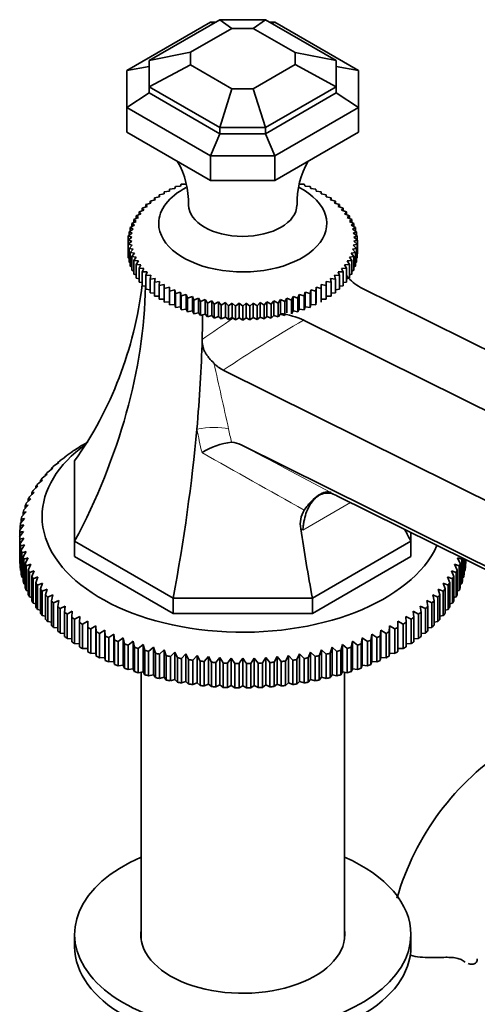
# Model space of a CAD drawing. Units: millimetres. Extents: x 0 to 1594, y 0 to 2110.
# Drawn here: x 1390 to 1451, y 424 to 556 of the extents above; entities that cross this region are included whole.
import ezdxf

# ---------------------------------------------------------------- set-up
doc = ezdxf.new("R2010")
doc.units = ezdxf.units.MM
doc.layers.add('DV6_Défaut', color=7, linetype='Continuous')
doc.layers.add('Défaut', color=7, linetype='Continuous')

# ---------------------------------------------------------------- blocks, each defined once
blk = doc.blocks.new('SE5')
at = {"layer": 'DV6_Défaut', "color": 7, "linetype": 'Continuous', "lineweight": 35}
for p, q in [((1407.58, 550.41), (1417.02, 555.86)), ((1417.02, 555.86), (1423.14, 555.86)), ((1418.6, 554.7), (1417.02, 555.86)), ((1421.47, 554.7), (1423.14, 555.86)), ((1432.58, 550.41), (1423.14, 555.86)), ((1404.58, 549.06), (1415.78, 555.53)), ((1413.08, 551.52), (1418.6, 554.7)), ((1415.78, 555.53), (1416.45, 555.53)), ((1416.18, 555.37), (1415.78, 555.53)), ((1418.6, 554.7), (1421.47, 554.7)), ((1427.08, 551.46), (1421.47, 554.7)), ((1423.71, 555.53), (1424.38, 555.53)), ((1423.98, 555.37), (1424.38, 555.53)), ((1435.58, 549.06), (1424.38, 555.53)), ((1407.58, 550.41), (1413.08, 551.52)), ((1413.08, 549.8), (1413.08, 551.52)), ((1427.08, 551.46), (1432.58, 550.41)), ((1427.08, 549.86), (1427.08, 551.46)), ((1404.58, 549.06), (1407.58, 549.59)), ((1407.58, 546.88), (1407.58, 550.41)), ((1413.08, 549.8), (1407.58, 546.88)), ((1418.6, 546.62), (1413.08, 549.8)), ((1421.47, 546.62), (1427.08, 549.86)), ((1432.58, 546.88), (1427.08, 549.86)), ((1432.58, 546.88), (1432.58, 550.41)), ((1432.58, 549.59), (1435.58, 549.06)), ((1404.58, 544.1), (1404.58, 549.06)), ((1435.58, 544.1), (1435.58, 549.06)), ((1417.02, 541.43), (1407.58, 546.88)), ((1407.58, 546.88), (1407.58, 546.06)), ((1423.14, 541.43), (1432.58, 546.88)), ((1432.58, 546.06), (1432.58, 546.88)), ((1407.58, 546.06), (1404.58, 544.1)), ((1417.02, 540.61), (1407.58, 546.06)), ((1418.6, 546.62), (1417.02, 541.43)), ((1418.6, 546.62), (1421.47, 546.62)), ((1421.47, 546.62), (1423.14, 541.43)), ((1423.14, 540.61), (1432.58, 546.06)), ((1435.58, 544.1), (1432.58, 546.06)), ((1415.78, 537.63), (1404.58, 544.1)), ((1404.58, 544.1), (1404.58, 540.83)), ((1424.38, 537.63), (1435.58, 544.1)), ((1435.58, 544.1), (1435.58, 540.83)), ((1417.02, 541.43), (1417.02, 540.61)), ((1417.02, 541.43), (1423.14, 541.43)), ((1423.14, 541.43), (1423.14, 540.61)), ((1415.78, 534.36), (1404.58, 540.83)), ((1417.02, 540.61), (1415.78, 537.63)), ((1417.02, 540.61), (1423.14, 540.61)), ((1423.14, 540.61), (1424.38, 537.63)), ((1435.58, 540.83), (1424.38, 534.36)), ((1415.78, 537.63), (1424.38, 537.63)), ((1415.78, 537.63), (1415.78, 534.36)), ((1424.38, 534.36), (1424.38, 537.63)), ((1411.06, 533.54), (1410.98, 533.26)), ((1411.73, 533.58), (1411.06, 533.54)), ((1411.86, 533.85), (1411.73, 533.58)), ((1412.52, 533.87), (1411.86, 533.85)), ((1415.78, 534.36), (1424.38, 534.36)), ((1428.3, 533.85), (1427.64, 533.87)), ((1428.43, 533.58), (1428.3, 533.85)), ((1429.1, 533.54), (1428.43, 533.58)), ((1429.18, 533.26), (1429.1, 533.54)), ((1408.94, 532.16), (1408.26, 532.02)), ((1409.58, 532.55), (1408.9, 532.44)), ((1408.9, 532.44), (1408.94, 532.16)), ((1408.9, 532.44), (1408.9, 532.15)), ((1410.26, 532.92), (1409.58, 532.83)), ((1409.58, 532.83), (1409.58, 532.55)), ((1410.3, 533.2), (1410.26, 532.92)), ((1410.98, 533.26), (1410.3, 533.2)), ((1429.86, 533.2), (1429.18, 533.26)), ((1429.9, 532.92), (1429.86, 533.2)), ((1430.58, 532.83), (1429.9, 532.92)), ((1430.58, 532.55), (1430.58, 532.83)), ((1431.26, 532.44), (1430.58, 532.55)), ((1431.22, 532.16), (1431.26, 532.44)), ((1431.9, 532.02), (1431.22, 532.16)), ((1431.26, 532.44), (1431.26, 532.15)), ((1407.3, 530.85), (1406.64, 530.64)), ((1407.8, 531.31), (1407.13, 531.12)), ((1407.13, 531.12), (1407.3, 530.85)), ((1407.13, 531.12), (1407.13, 530.8)), ((1408.35, 531.74), (1407.67, 531.58)), ((1407.67, 531.58), (1407.8, 531.31)), ((1407.67, 531.58), (1407.67, 531.27)), ((1408.26, 532.02), (1408.35, 531.74)), ((1408.26, 532.02), (1408.26, 531.72)), ((1431.81, 531.74), (1431.9, 532.02)), ((1432.49, 531.58), (1431.81, 531.74)), ((1431.9, 532.02), (1431.9, 531.72)), ((1432.36, 531.31), (1432.49, 531.58)), ((1433.03, 531.12), (1432.36, 531.31)), ((1432.49, 531.58), (1432.49, 531.27)), ((1432.86, 530.85), (1433.03, 531.12)), ((1433.52, 530.64), (1432.86, 530.85)), ((1433.03, 531.12), (1433.03, 530.8)), ((1406.45, 529.89), (1405.82, 529.64)), ((1405.82, 529.64), (1406.11, 529.39)), ((1405.82, 529.64), (1405.82, 529.26)), ((1406.85, 530.38), (1406.2, 530.15)), ((1406.2, 530.15), (1406.45, 529.89)), ((1406.2, 530.15), (1406.2, 529.79)), ((1406.64, 530.64), (1406.85, 530.38)), ((1406.64, 530.64), (1406.64, 530.3)), ((1433.31, 530.38), (1433.52, 530.64)), ((1433.96, 530.15), (1433.31, 530.38)), ((1433.52, 530.64), (1433.52, 530.3)), ((1433.71, 529.89), (1433.96, 530.15)), ((1434.34, 529.64), (1433.71, 529.89)), ((1433.96, 530.15), (1433.96, 529.79)), ((1434.05, 529.39), (1434.34, 529.64)), ((1434.34, 529.64), (1434.34, 529.26)), ((1405.59, 528.36), (1405.01, 528.04)), ((1405.82, 528.88), (1405.22, 528.58)), ((1405.22, 528.58), (1405.59, 528.36)), ((1405.22, 528.58), (1405.22, 528.15)), ((1406.11, 529.39), (1405.49, 529.11)), ((1405.49, 529.11), (1405.82, 528.88)), ((1405.49, 529.11), (1405.49, 528.71)), ((1434.67, 529.11), (1434.05, 529.39)), ((1434.34, 528.88), (1434.67, 529.11)), ((1434.94, 528.58), (1434.34, 528.88)), ((1434.57, 528.36), (1434.94, 528.58)), ((1435.15, 528.04), (1434.57, 528.36)), ((1434.67, 529.11), (1434.67, 528.71)), ((1434.94, 528.58), (1434.94, 528.15)), ((1405.3, 527.29), (1404.77, 526.93)), ((1404.77, 526.93), (1405.24, 526.76)), ((1404.77, 526.93), (1404.77, 526.4)), ((1405.41, 527.83), (1404.86, 527.49)), ((1404.86, 527.49), (1405.3, 527.29)), ((1404.86, 527.49), (1404.86, 527)), ((1405.01, 528.04), (1405.41, 527.83)), ((1405.01, 528.04), (1405.01, 527.58)), ((1434.75, 527.83), (1435.15, 528.04)), ((1435.3, 527.49), (1434.75, 527.83)), ((1434.87, 527.29), (1435.3, 527.49)), ((1435.39, 526.93), (1434.87, 527.29)), ((1434.92, 526.76), (1435.39, 526.93)), ((1435.15, 528.04), (1435.15, 527.58)), ((1435.3, 527.49), (1435.3, 527)), ((1435.39, 526.93), (1435.39, 526.4)), ((1405.24, 526.76), (1404.74, 526.38)), ((1404.74, 526.38), (1405.24, 526.22)), ((1404.74, 526.38), (1404.74, 524.53)), ((1405.24, 526.22), (1404.77, 525.82)), ((1404.77, 525.82), (1405.3, 525.68)), ((1404.77, 525.82), (1404.77, 523.98)), ((1405.3, 525.68), (1404.86, 525.27)), ((1434.87, 525.68), (1435.39, 525.82)), ((1435.3, 525.27), (1434.87, 525.68)), ((1435.42, 526.38), (1434.92, 526.76)), ((1434.92, 526.22), (1435.42, 526.38)), ((1435.39, 525.82), (1434.92, 526.22)), ((1435.39, 525.82), (1435.39, 523.98)), ((1435.42, 526.38), (1435.42, 524.53)), ((1404.77, 524.52), (1404.74, 524.53)), ((1404.86, 525.27), (1405.41, 525.15)), ((1404.86, 525.27), (1404.86, 523.42)), ((1405.41, 525.15), (1405.01, 524.72)), ((1405.01, 524.72), (1405.59, 524.62)), ((1405.01, 524.72), (1405.01, 522.87)), ((1405.59, 524.62), (1405.22, 524.17)), ((1434.57, 524.62), (1435.15, 524.72)), ((1434.94, 524.17), (1434.57, 524.62)), ((1434.75, 525.15), (1435.3, 525.27)), ((1435.15, 524.72), (1434.75, 525.15)), ((1435.15, 524.72), (1435.15, 522.87)), ((1435.3, 525.27), (1435.3, 523.42)), ((1435.42, 524.53), (1435.39, 524.52)), ((1404.86, 523.93), (1404.77, 523.98)), ((1405.01, 523.36), (1404.86, 523.42)), ((1405.22, 524.17), (1405.82, 524.09)), ((1405.22, 524.17), (1405.22, 522.33)), ((1405.82, 524.09), (1405.49, 523.64)), ((1405.49, 523.64), (1406.11, 523.58)), ((1405.49, 523.64), (1405.49, 521.8)), ((1406.11, 523.58), (1405.82, 523.12)), ((1405.82, 523.12), (1406.45, 523.08)), ((1405.82, 523.12), (1405.82, 521.27)), ((1406.45, 523.08), (1406.2, 522.61)), ((1433.71, 523.08), (1434.34, 523.12)), ((1433.96, 522.61), (1433.71, 523.08)), ((1434.05, 523.58), (1434.67, 523.64)), ((1434.34, 523.12), (1434.05, 523.58)), ((1434.34, 524.09), (1434.94, 524.17)), ((1434.67, 523.64), (1434.34, 524.09)), ((1434.34, 523.12), (1434.34, 521.27)), ((1434.67, 523.64), (1434.67, 521.8)), ((1434.94, 524.17), (1434.94, 522.33)), ((1435.3, 523.42), (1435.15, 523.36)), ((1435.39, 523.98), (1435.3, 523.93)), ((1405.22, 522.8), (1405.01, 522.87)), ((1405.49, 522.24), (1405.22, 522.33)), ((1405.82, 521.71), (1405.49, 521.8)), ((1406.2, 522.61), (1406.85, 522.59)), ((1406.2, 522.61), (1406.2, 520.76)), ((1406.85, 522.59), (1406.64, 522.11)), ((1406.64, 522.11), (1407.3, 522.12)), ((1406.64, 522.11), (1406.64, 520.27)), ((1407.3, 522.12), (1407.13, 521.63)), ((1407.13, 521.63), (1407.8, 521.67)), ((1407.13, 521.63), (1407.13, 519.79)), ((1407.8, 521.67), (1407.67, 521.17)), ((1432.36, 521.67), (1433.03, 521.63)), ((1432.49, 521.17), (1432.36, 521.67)), ((1432.86, 522.12), (1433.52, 522.11)), ((1433.03, 521.63), (1432.86, 522.12)), ((1433.03, 521.63), (1433.03, 519.79)), ((1433.31, 522.59), (1433.96, 522.61)), ((1433.52, 522.11), (1433.31, 522.59)), ((1433.52, 522.11), (1433.52, 520.27)), ((1433.96, 522.61), (1433.96, 520.76)), ((1434.67, 521.8), (1434.34, 521.71)), ((1434.94, 522.33), (1434.67, 522.24)), ((1435.15, 522.87), (1434.94, 522.8)), ((1406.2, 521.18), (1405.82, 521.27)), ((1406.64, 520.68), (1406.2, 520.76)), ((1407.67, 521.17), (1408.35, 521.23)), ((1407.67, 521.17), (1407.67, 519.33)), ((1408.35, 521.23), (1408.26, 520.73)), ((1408.26, 520.73), (1408.94, 520.82)), ((1408.26, 520.73), (1408.26, 518.89)), ((1408.94, 520.82), (1408.9, 520.31)), ((1408.9, 520.31), (1409.58, 520.42)), ((1408.9, 520.31), (1408.9, 518.47)), ((1409.58, 520.42), (1409.58, 519.92)), ((1430.58, 520.42), (1431.26, 520.31)), ((1430.58, 519.92), (1430.58, 520.42)), ((1431.22, 520.82), (1431.9, 520.73)), ((1431.26, 520.31), (1431.22, 520.82)), ((1431.26, 520.31), (1431.26, 518.47)), ((1431.81, 521.23), (1432.49, 521.17)), ((1431.9, 520.73), (1431.81, 521.23)), ((1431.9, 520.73), (1431.9, 518.89)), ((1432.49, 521.17), (1432.49, 519.33)), ((1433.96, 520.76), (1433.52, 520.68)), ((1434.34, 521.27), (1433.96, 521.18)), ((1407.13, 520.19), (1406.64, 520.27)), ((1407.67, 519.73), (1407.13, 519.79)), ((1408.26, 519.28), (1407.67, 519.33)), ((1409.58, 519.92), (1410.26, 520.06)), ((1409.58, 519.92), (1409.58, 518.08)), ((1410.26, 520.06), (1410.26, 518.1)), ((1410.26, 520.06), (1410.3, 519.55)), ((1410.3, 519.55), (1410.98, 519.71)), ((1410.3, 519.55), (1410.3, 517.71)), ((1410.98, 519.71), (1410.98, 517.76)), ((1410.98, 519.71), (1411.06, 519.21)), ((1411.06, 519.21), (1411.73, 519.4)), ((1411.06, 519.21), (1411.06, 517.37)), ((1411.73, 519.4), (1411.73, 517.44)), ((1411.73, 519.4), (1411.86, 518.9)), ((1411.86, 518.9), (1412.52, 519.11)), ((1412.52, 519.11), (1412.52, 517.15)), ((1412.52, 519.11), (1412.69, 518.62)), ((1427.47, 518.62), (1427.64, 519.11)), ((1427.64, 519.11), (1427.64, 517.15)), ((1427.64, 519.11), (1428.3, 518.9)), ((1428.3, 518.9), (1428.43, 519.4)), ((1428.43, 519.4), (1428.43, 517.44)), ((1428.43, 519.4), (1429.1, 519.21)), ((1429.1, 519.21), (1429.18, 519.71)), ((1429.1, 519.21), (1429.1, 517.37)), ((1429.18, 519.71), (1429.18, 517.76)), ((1429.18, 519.71), (1429.86, 519.55)), ((1429.86, 519.55), (1429.9, 520.06)), ((1429.86, 519.55), (1429.86, 517.71)), ((1429.9, 520.06), (1429.9, 518.1)), ((1429.9, 520.06), (1430.58, 519.92)), ((1430.58, 519.92), (1430.58, 518.08)), ((1432.49, 519.33), (1431.9, 519.28)), ((1433.03, 519.79), (1432.49, 519.73)), ((1433.52, 520.27), (1433.03, 520.19)), ((1435.84, 520.05), (1511.61, 482.43)), ((1408.9, 518.86), (1408.26, 518.89)), ((1409.58, 518.47), (1408.9, 518.47)), ((1410.26, 518.1), (1409.58, 518.08)), ((1410.3, 517.71), (1410.26, 518.1)), ((1410.98, 517.76), (1410.3, 517.71)), ((1411.06, 517.37), (1410.98, 517.76)), ((1411.86, 518.9), (1411.86, 517.05)), ((1412.69, 518.62), (1413.34, 518.85)), ((1412.69, 518.62), (1412.69, 516.77)), ((1413.34, 518.85), (1413.34, 516.89)), ((1413.34, 518.85), (1413.55, 518.36)), ((1413.55, 518.36), (1414.18, 518.62)), ((1413.55, 518.36), (1413.55, 516.52)), ((1414.18, 518.62), (1414.18, 516.66)), ((1414.18, 518.62), (1414.43, 518.14)), ((1414.43, 518.14), (1415.05, 518.42)), ((1414.43, 518.14), (1414.43, 516.3)), ((1415.05, 518.42), (1415.05, 516.47)), ((1415.05, 518.42), (1415.34, 517.95)), ((1415.34, 517.95), (1415.94, 518.25)), ((1415.34, 517.95), (1415.34, 516.11)), ((1415.94, 518.25), (1415.94, 516.3)), ((1415.94, 518.25), (1416.27, 517.8)), ((1416.27, 517.8), (1416.84, 518.12)), ((1416.27, 517.8), (1416.27, 515.95)), ((1416.84, 518.12), (1416.84, 516.17)), ((1416.84, 518.12), (1417.21, 517.68)), ((1417.21, 517.68), (1417.76, 518.02)), ((1417.21, 517.68), (1417.21, 515.83)), ((1417.76, 518.02), (1417.76, 516.06)), ((1417.76, 518.02), (1418.16, 517.59)), ((1418.16, 517.59), (1418.68, 517.95)), ((1418.68, 517.95), (1418.68, 516)), ((1418.68, 517.95), (1419.12, 517.54)), ((1419.12, 517.54), (1419.61, 517.92)), ((1419.61, 517.92), (1419.61, 515.96)), ((1419.61, 517.92), (1420.08, 517.52)), ((1420.08, 517.52), (1420.55, 517.92)), ((1420.55, 517.92), (1420.55, 515.96)), ((1420.55, 517.92), (1421.04, 517.54)), ((1421.04, 517.54), (1421.48, 517.95)), ((1421.48, 517.95), (1421.48, 516)), ((1421.48, 517.95), (1422, 517.59)), ((1422, 517.59), (1422.4, 518.02)), ((1422.4, 518.02), (1422.4, 516.06)), ((1422.4, 518.02), (1422.96, 517.68)), ((1422.96, 517.68), (1423.32, 518.12)), ((1422.96, 517.68), (1422.96, 515.83)), ((1423.32, 518.12), (1423.32, 516.17)), ((1423.32, 518.12), (1423.9, 517.8)), ((1423.9, 517.8), (1424.22, 518.25)), ((1423.9, 517.8), (1423.9, 515.95)), ((1424.22, 518.25), (1424.22, 516.3)), ((1424.22, 518.25), (1424.82, 517.95)), ((1424.82, 517.95), (1425.11, 518.42)), ((1424.82, 517.95), (1424.82, 516.11)), ((1425.11, 518.42), (1425.11, 516.47)), ((1425.11, 518.42), (1425.73, 518.14)), ((1425.73, 518.14), (1425.98, 518.62)), ((1425.73, 518.14), (1425.73, 516.3)), ((1425.98, 518.62), (1425.98, 516.66)), ((1425.98, 518.62), (1426.61, 518.36)), ((1426.61, 518.36), (1426.82, 518.85)), ((1426.61, 518.36), (1426.61, 516.52)), ((1426.82, 518.85), (1426.82, 516.89)), ((1426.82, 518.85), (1427.47, 518.62)), ((1427.47, 518.62), (1427.47, 516.77)), ((1428.3, 518.9), (1428.3, 517.05)), ((1429.18, 517.76), (1429.1, 517.37)), ((1429.86, 517.71), (1429.18, 517.76)), ((1429.9, 518.1), (1429.86, 517.71)), ((1431.26, 518.47), (1430.58, 518.47)), ((1431.9, 518.89), (1431.26, 518.86)), ((1411.73, 517.44), (1411.06, 517.37)), ((1411.86, 517.05), (1411.73, 517.44)), ((1412.52, 517.15), (1411.86, 517.05)), ((1412.69, 516.77), (1412.52, 517.15)), ((1413.34, 516.89), (1412.69, 516.77)), ((1413.55, 516.52), (1413.34, 516.89)), ((1414.18, 516.66), (1413.55, 516.52)), ((1414.43, 516.3), (1414.18, 516.66)), ((1415.05, 516.47), (1414.43, 516.3)), ((1415.34, 516.11), (1415.05, 516.47)), ((1418.16, 517.59), (1418.16, 515.75)), ((1419.12, 517.54), (1419.12, 515.69)), ((1420.08, 517.52), (1420.08, 515.68)), ((1421.04, 517.54), (1421.04, 515.69)), ((1422, 517.59), (1422, 515.75)), ((1425.11, 516.47), (1424.82, 516.11)), ((1425.73, 516.3), (1425.11, 516.47)), ((1426.82, 516.89), (1426.61, 516.52)), ((1427.47, 516.77), (1426.82, 516.89)), ((1427.64, 517.15), (1427.47, 516.77)), ((1428.3, 517.05), (1427.64, 517.15)), ((1428.43, 517.44), (1428.3, 517.05)), ((1429.1, 517.37), (1428.43, 517.44)), ((1415.94, 516.3), (1415.34, 516.11)), ((1416.27, 515.95), (1415.94, 516.3)), ((1416.84, 516.17), (1416.27, 515.95)), ((1417.21, 515.83), (1416.84, 516.17)), ((1417.76, 516.06), (1417.21, 515.83)), ((1418.16, 515.75), (1417.76, 516.06)), ((1418.68, 516), (1418.16, 515.75)), ((1419.12, 515.69), (1418.68, 516)), ((1419.61, 515.96), (1419.12, 515.69)), ((1420.08, 515.68), (1419.61, 515.96)), ((1420.55, 515.96), (1420.08, 515.68)), ((1421.04, 515.69), (1420.55, 515.96)), ((1421.48, 516), (1421.04, 515.69)), ((1422, 515.75), (1421.48, 516)), ((1422.4, 516.06), (1422, 515.75)), ((1422.96, 515.83), (1422.4, 516.06)), ((1423.32, 516.17), (1422.96, 515.83)), ((1423.9, 515.95), (1423.32, 516.17)), ((1424.22, 516.3), (1423.9, 515.95)), ((1424.82, 516.11), (1424.22, 516.3)), ((1428.22, 515.66), (1503.99, 478.03)), ((1417.48, 508.98), (1498.98, 468.5)), ((1398.63, 498.96), (1399.33, 499.36)), ((1396.57, 497.6), (1397.27, 498.05)), ((1397.27, 498.05), (1397.2, 498.04)), ((1397.2, 498.04), (1397.2, 498)), ((1397.57, 498.29), (1398.27, 498.72)), ((1398.27, 498.72), (1398.23, 498.72)), ((1398.23, 498.72), (1398.23, 498.7)), ((1419.87, 498.97), (1499.51, 459.42)), ((1394.78, 496.12), (1395.47, 496.61)), ((1395.47, 496.61), (1395.32, 496.6)), ((1395.32, 496.6), (1395.32, 496.51)), ((1395.64, 496.87), (1396.34, 497.34)), ((1396.34, 497.34), (1396.23, 497.33)), ((1396.23, 497.33), (1396.23, 497.27)), ((1397.58, 486.08), (1397.58, 496.84)), ((1393.99, 495.34), (1394.66, 495.85)), ((1394.66, 495.85), (1394.48, 495.84)), ((1394.48, 495.84), (1394.48, 495.72)), ((1392.61, 493.72), (1393.27, 494.27)), ((1393.27, 494.27), (1393.02, 494.24)), ((1393.02, 494.24), (1393.02, 494.06)), ((1393.26, 494.54), (1393.93, 495.07)), ((1393.93, 495.07), (1393.71, 495.05)), ((1393.71, 495.05), (1393.71, 494.9)), ((1392.04, 492.88), (1392.68, 493.45)), ((1392.68, 493.45), (1392.4, 493.42)), ((1392.4, 493.42), (1392.4, 493.2)), ((1391.12, 491.16), (1391.73, 491.77)), ((1391.73, 491.77), (1391.38, 491.71)), ((1391.38, 491.71), (1391.38, 491.41)), ((1391.54, 492.03), (1392.17, 492.62)), ((1392.17, 492.62), (1391.85, 492.57)), ((1391.85, 492.57), (1391.85, 492.32)), ((1432.66, 492.17), (1501.8, 457.84)), ((1390.52, 489.39), (1391.09, 490.03)), ((1391.09, 490.03), (1390.68, 489.95)), ((1390.78, 490.28), (1391.37, 490.9)), ((1391.37, 490.9), (1390.99, 490.84)), ((1390.99, 490.84), (1390.99, 490.5)), ((1390.35, 488.49), (1390.89, 489.15)), ((1390.89, 489.15), (1390.45, 489.06)), ((1390.45, 489.06), (1390.45, 488.62)), ((1390.68, 489.95), (1390.68, 489.56)), ((1390.25, 487.59), (1390.77, 488.27)), ((1390.77, 488.27), (1390.3, 488.16)), ((1390.3, 488.16), (1390.3, 487.66)), ((1390.24, 487.26), (1390.24, 486.69)), ((1390.24, 483.42), (1390.24, 486.69)), ((1390.77, 486.49), (1390.25, 486.36)), ((1390.25, 486.36), (1390.25, 483.09)), ((1390.3, 485.79), (1390.77, 486.49)), ((1397.58, 486.08), (1397.58, 484.04)), ((1410.76, 478.47), (1397.58, 486.08)), ((1442.58, 486.08), (1429.4, 478.47)), ((1442.58, 487.25), (1442.58, 486.08)), ((1442.58, 486.08), (1442.58, 484.04)), ((1390.3, 482.52), (1390.3, 485.79)), ((1390.89, 485.61), (1390.35, 485.46)), ((1390.35, 485.46), (1390.35, 482.19)), ((1390.45, 484.89), (1390.89, 485.61)), ((1390.45, 481.62), (1390.45, 484.89)), ((1391.09, 484.73), (1390.52, 484.56)), ((1390.68, 484), (1391.09, 484.73)), ((1390.52, 484.56), (1390.52, 481.29)), ((1390.68, 480.73), (1390.68, 484)), ((1391.37, 483.86), (1390.78, 483.67)), ((1390.78, 483.67), (1390.78, 480.4)), ((1390.99, 483.11), (1391.37, 483.86)), ((1410.76, 476.43), (1397.58, 484.04)), ((1442.58, 484.04), (1429.4, 476.43)), ((1448.79, 483.86), (1449.17, 483.11)), ((1449.38, 483.67), (1448.79, 483.86)), ((1449.38, 480.4), (1449.38, 483.67)), ((1449.48, 483.82), (1449.48, 480.73)), ((1449.64, 481.29), (1449.64, 483.74)), ((1449.71, 483.71), (1449.71, 481.62)), ((1449.82, 482.19), (1449.82, 483.65)), ((1449.86, 483.63), (1449.86, 482.52)), ((1449.91, 483.09), (1449.91, 483.61)), ((1449.93, 483.6), (1449.93, 483.42)), ((1390.25, 483.09), (1390.3, 483.06)), ((1390.35, 482.19), (1390.45, 482.14)), ((1390.99, 479.84), (1390.99, 483.11)), ((1391.73, 483), (1391.12, 482.79)), ((1391.12, 482.79), (1391.12, 479.52)), ((1391.38, 482.24), (1391.73, 483)), ((1391.38, 478.97), (1391.38, 482.24)), ((1392.17, 482.15), (1391.54, 481.92)), ((1391.85, 481.38), (1392.17, 482.15)), ((1447.99, 482.15), (1448.31, 481.38)), ((1448.62, 481.92), (1447.99, 482.15)), ((1448.43, 483), (1448.78, 482.24)), ((1449.04, 482.79), (1448.43, 483)), ((1448.78, 482.24), (1448.78, 478.97)), ((1449.04, 479.52), (1449.04, 482.79)), ((1449.17, 483.11), (1449.17, 479.84)), ((1449.71, 482.14), (1449.82, 482.19)), ((1449.86, 483.06), (1449.91, 483.09)), ((1390.52, 481.29), (1390.68, 481.23)), ((1391.54, 481.92), (1391.54, 478.65)), ((1391.85, 478.11), (1391.85, 481.38)), ((1392.68, 481.31), (1392.04, 481.07)), ((1392.04, 481.07), (1392.04, 477.8)), ((1392.4, 480.53), (1392.68, 481.31)), ((1447.48, 481.31), (1447.77, 480.53)), ((1448.12, 481.07), (1447.48, 481.31)), ((1448.12, 477.8), (1448.12, 481.07)), ((1448.31, 481.38), (1448.31, 478.11)), ((1448.62, 478.65), (1448.62, 481.92)), ((1449.48, 481.23), (1449.64, 481.29)), ((1390.78, 480.4), (1390.99, 480.33)), ((1391.12, 479.52), (1391.38, 479.44)), ((1392.4, 477.26), (1392.4, 480.53)), ((1393.27, 480.49), (1392.61, 480.23)), ((1392.61, 480.23), (1392.61, 476.96)), ((1393.02, 479.7), (1393.27, 480.49)), ((1393.02, 476.44), (1393.02, 479.7)), ((1393.93, 479.69), (1393.26, 479.41)), ((1393.71, 478.9), (1393.93, 479.69)), ((1446.23, 479.69), (1446.45, 478.9)), ((1446.9, 479.41), (1446.23, 479.69)), ((1446.89, 480.49), (1447.14, 479.7)), ((1447.55, 480.23), (1446.89, 480.49)), ((1447.14, 479.7), (1447.14, 476.44)), ((1447.55, 476.96), (1447.55, 480.23)), ((1447.77, 480.53), (1447.77, 477.26)), ((1448.78, 479.44), (1449.04, 479.52)), ((1449.17, 480.33), (1449.38, 480.4)), ((1391.54, 478.65), (1391.85, 478.56)), ((1393.26, 479.41), (1393.26, 476.14)), ((1393.71, 475.63), (1393.71, 478.9)), ((1394.66, 478.91), (1393.99, 478.61)), ((1393.99, 478.61), (1393.99, 475.34)), ((1394.48, 478.11), (1394.66, 478.91)), ((1395.47, 478.15), (1394.78, 477.83)), ((1395.32, 477.35), (1395.47, 478.15)), ((1429.4, 478.47), (1410.76, 478.47)), ((1410.76, 478.47), (1410.76, 476.43)), ((1429.4, 478.47), (1429.4, 476.43)), ((1444.7, 478.15), (1444.84, 477.35)), ((1445.38, 477.83), (1444.7, 478.15)), ((1445.5, 478.91), (1445.68, 478.11)), ((1446.18, 478.61), (1445.5, 478.91)), ((1446.18, 475.34), (1446.18, 478.61)), ((1446.45, 478.9), (1446.45, 475.63)), ((1446.9, 476.14), (1446.9, 479.41)), ((1448.31, 478.56), (1448.62, 478.65)), ((1392.04, 477.8), (1392.4, 477.71)), ((1392.61, 476.96), (1393.02, 476.87)), ((1394.48, 474.84), (1394.48, 478.11)), ((1394.78, 477.83), (1394.78, 474.56)), ((1395.32, 474.08), (1395.32, 477.35)), ((1396.34, 477.42), (1395.64, 477.08)), ((1395.64, 477.08), (1395.64, 473.81)), ((1396.23, 476.61), (1396.34, 477.42)), ((1443.83, 477.42), (1443.94, 476.61)), ((1444.52, 477.08), (1443.83, 477.42)), ((1444.52, 473.81), (1444.52, 477.08)), ((1444.84, 477.35), (1444.84, 474.08)), ((1445.38, 474.56), (1445.38, 477.83)), ((1445.68, 478.11), (1445.68, 474.84)), ((1447.14, 476.87), (1447.55, 476.96)), ((1447.77, 477.71), (1448.12, 477.8)), ((1393.26, 476.14), (1393.71, 476.06)), ((1396.23, 473.35), (1396.23, 476.61)), ((1397.27, 476.72), (1396.57, 476.35)), ((1396.57, 476.35), (1396.57, 473.09)), ((1397.2, 475.91), (1397.27, 476.72)), ((1397.2, 472.64), (1397.2, 475.91)), ((1398.27, 476.04), (1397.57, 475.66)), ((1397.57, 475.66), (1397.57, 472.39)), ((1398.23, 475.23), (1398.27, 476.04)), ((1429.4, 476.43), (1410.76, 476.43)), ((1441.89, 476.04), (1441.93, 475.23)), ((1442.59, 475.66), (1441.89, 476.04)), ((1442.59, 472.39), (1442.59, 475.66)), ((1442.89, 476.72), (1442.96, 475.91)), ((1443.59, 476.35), (1442.89, 476.72)), ((1442.96, 475.91), (1442.96, 472.64)), ((1443.59, 473.09), (1443.59, 476.35)), ((1443.94, 476.61), (1443.94, 473.35)), ((1446.45, 476.06), (1446.9, 476.14)), ((1393.99, 475.34), (1394.48, 475.26)), ((1394.78, 474.56), (1395.32, 474.5)), ((1398.23, 471.96), (1398.23, 475.23)), ((1399.33, 475.4), (1398.63, 474.99)), ((1398.63, 474.99), (1398.63, 471.73)), ((1399.33, 474.59), (1399.33, 475.4)), ((1399.33, 471.32), (1399.33, 474.59)), ((1400.44, 474.79), (1399.74, 474.36)), ((1399.74, 474.36), (1399.74, 471.09)), ((1400.48, 473.98), (1400.44, 474.79)), ((1400.44, 474.79), (1400.44, 471.11)), ((1401.61, 474.21), (1400.91, 473.76)), ((1401.68, 473.4), (1401.61, 474.21)), ((1401.61, 474.21), (1401.61, 470.54)), ((1438.55, 474.21), (1438.48, 473.4)), ((1439.25, 473.76), (1438.55, 474.21)), ((1438.55, 474.21), (1438.55, 470.54)), ((1439.72, 474.79), (1439.68, 473.98)), ((1440.42, 474.36), (1439.72, 474.79)), ((1439.72, 474.79), (1439.72, 471.11)), ((1440.42, 471.09), (1440.42, 474.36)), ((1440.83, 475.4), (1440.83, 474.59)), ((1441.54, 474.99), (1440.83, 475.4)), ((1440.83, 474.59), (1440.83, 471.32)), ((1441.54, 471.73), (1441.54, 474.99)), ((1441.93, 475.23), (1441.93, 471.96)), ((1444.84, 474.5), (1445.38, 474.56)), ((1445.68, 475.26), (1446.18, 475.34)), ((1395.64, 473.81), (1396.23, 473.76)), ((1396.57, 473.09), (1397.2, 473.05)), ((1400.48, 470.71), (1400.48, 473.98)), ((1400.91, 473.76), (1400.91, 470.5)), ((1401.68, 470.14), (1401.68, 473.4)), ((1402.83, 473.67), (1402.14, 473.2)), ((1402.14, 473.2), (1402.14, 469.94)), ((1402.94, 472.86), (1402.83, 473.67)), ((1402.83, 473.67), (1402.83, 470)), ((1404.1, 473.17), (1403.41, 472.68)), ((1404.24, 472.37), (1404.1, 473.17)), ((1404.1, 473.17), (1404.1, 469.5)), ((1436.07, 473.17), (1435.92, 472.37)), ((1436.75, 472.68), (1436.07, 473.17)), ((1436.07, 473.17), (1436.07, 469.5)), ((1437.33, 473.67), (1437.22, 472.86)), ((1438.03, 473.2), (1437.33, 473.67)), ((1437.33, 473.67), (1437.33, 470)), ((1438.03, 469.94), (1438.03, 473.2)), ((1438.48, 473.4), (1438.48, 470.14)), ((1439.25, 470.5), (1439.25, 473.76)), ((1439.68, 473.98), (1439.68, 470.71)), ((1442.96, 473.05), (1443.59, 473.09)), ((1443.94, 473.76), (1444.52, 473.81)), ((1397.57, 472.39), (1398.23, 472.37)), ((1398.63, 471.73), (1399.33, 471.73)), ((1402.94, 469.6), (1402.94, 472.86)), ((1403.41, 472.68), (1403.41, 469.41)), ((1404.24, 469.1), (1404.24, 472.37)), ((1405.41, 472.71), (1404.73, 472.19)), ((1404.73, 472.19), (1404.73, 468.93)), ((1405.59, 471.91), (1405.41, 472.71)), ((1405.41, 472.71), (1405.41, 469.03)), ((1405.59, 468.64), (1405.59, 471.91)), ((1406.76, 472.28), (1406.09, 471.75)), ((1406.09, 471.75), (1406.09, 468.48)), ((1406.97, 471.49), (1406.76, 472.28)), ((1406.76, 472.28), (1406.76, 468.61)), ((1408.14, 471.9), (1407.49, 471.35)), ((1408.39, 471.12), (1408.14, 471.9)), ((1408.14, 471.9), (1408.14, 468.23)), ((1409.56, 471.56), (1408.92, 470.99)), ((1409.85, 470.78), (1409.56, 471.56)), ((1409.56, 471.56), (1409.56, 467.89)), ((1430.6, 471.56), (1430.31, 470.78)), ((1431.24, 470.99), (1430.6, 471.56)), ((1430.6, 471.56), (1430.6, 467.89)), ((1432.02, 471.9), (1431.77, 471.12)), ((1432.67, 471.35), (1432.02, 471.9)), ((1432.02, 471.9), (1432.02, 468.23)), ((1433.41, 472.28), (1433.19, 471.49)), ((1434.07, 471.75), (1433.41, 472.28)), ((1433.41, 472.28), (1433.41, 468.61)), ((1434.07, 468.48), (1434.07, 471.75)), ((1434.76, 472.71), (1434.57, 471.91)), ((1434.57, 471.91), (1434.57, 468.64)), ((1435.43, 472.19), (1434.76, 472.71)), ((1434.76, 472.71), (1434.76, 469.03)), ((1435.43, 468.93), (1435.43, 472.19)), ((1435.92, 472.37), (1435.92, 469.1)), ((1436.75, 469.41), (1436.75, 472.68)), ((1437.22, 472.86), (1437.22, 469.6)), ((1440.83, 471.73), (1441.54, 471.73)), ((1441.93, 472.37), (1442.59, 472.39)), ((1399.74, 471.09), (1400.44, 471.11)), ((1400.44, 471.11), (1400.48, 470.71)), ((1400.91, 470.5), (1401.61, 470.54)), ((1401.61, 470.54), (1401.68, 470.14)), ((1406.97, 468.22), (1406.97, 471.49)), ((1407.49, 471.35), (1407.49, 468.08)), ((1408.39, 467.85), (1408.39, 471.12)), ((1408.92, 470.99), (1408.92, 467.72)), ((1409.85, 467.52), (1409.85, 470.78)), ((1411.01, 471.27), (1410.39, 470.67)), ((1410.39, 470.67), (1410.39, 467.41)), ((1411.33, 470.5), (1411.01, 471.27)), ((1411.01, 471.27), (1411.01, 467.59)), ((1411.33, 467.23), (1411.33, 470.5)), ((1412.48, 471.01), (1411.88, 470.4)), ((1411.88, 470.4), (1411.88, 467.14)), ((1412.84, 470.25), (1412.48, 471.01)), ((1412.48, 471.01), (1412.48, 467.34)), ((1412.84, 466.99), (1412.84, 470.25)), ((1413.98, 470.81), (1413.39, 470.18)), ((1414.36, 470.06), (1413.98, 470.81)), ((1413.98, 470.81), (1413.98, 467.13)), ((1415.49, 470.65), (1414.92, 470)), ((1415.9, 469.91), (1415.49, 470.65)), ((1415.49, 470.65), (1415.49, 466.97)), ((1417.01, 470.53), (1416.47, 469.87)), ((1417.45, 469.81), (1417.01, 470.53)), ((1417.01, 470.53), (1417.01, 466.86)), ((1418.54, 470.46), (1418.02, 469.78)), ((1419.01, 469.75), (1418.54, 470.46)), ((1418.54, 470.46), (1418.54, 466.79)), ((1420.08, 470.44), (1420.08, 466.76)), ((1421.62, 470.46), (1421.15, 469.75)), ((1422.14, 469.78), (1421.62, 470.46)), ((1421.62, 470.46), (1421.62, 466.79)), ((1423.15, 470.53), (1422.71, 469.81)), ((1423.69, 469.87), (1423.15, 470.53)), ((1423.15, 470.53), (1423.15, 466.86)), ((1424.67, 470.65), (1424.26, 469.91)), ((1425.24, 470), (1424.67, 470.65)), ((1424.67, 470.65), (1424.67, 466.97)), ((1426.18, 470.81), (1425.8, 470.06)), ((1426.77, 470.18), (1426.18, 470.81)), ((1426.18, 470.81), (1426.18, 467.13)), ((1427.68, 471.01), (1427.33, 470.25)), ((1427.33, 470.25), (1427.33, 466.99)), ((1428.28, 470.4), (1427.68, 471.01)), ((1427.68, 471.01), (1427.68, 467.34)), ((1428.28, 467.14), (1428.28, 470.4)), ((1429.15, 471.27), (1428.83, 470.5)), ((1428.83, 470.5), (1428.83, 467.23)), ((1429.78, 470.67), (1429.15, 471.27)), ((1429.15, 471.27), (1429.15, 467.59)), ((1429.78, 467.41), (1429.78, 470.67)), ((1430.31, 470.78), (1430.31, 467.52)), ((1431.24, 467.72), (1431.24, 470.99)), ((1431.77, 471.12), (1431.77, 467.85)), ((1432.67, 468.08), (1432.67, 471.35)), ((1433.19, 471.49), (1433.19, 468.22)), ((1438.48, 470.14), (1438.55, 470.54)), ((1438.55, 470.54), (1439.25, 470.5)), ((1439.68, 470.71), (1439.72, 471.11)), ((1439.72, 471.11), (1440.42, 471.09)), ((1402.14, 469.94), (1402.83, 470)), ((1402.83, 470), (1402.94, 469.6)), ((1403.41, 469.41), (1404.1, 469.5)), ((1404.1, 469.5), (1404.24, 469.1)), ((1404.73, 468.93), (1405.41, 469.03)), ((1405.41, 469.03), (1405.59, 468.64)), ((1413.39, 470.18), (1413.39, 466.91)), ((1414.36, 466.79), (1414.36, 470.06)), ((1414.92, 470), (1414.92, 466.73)), ((1415.9, 466.64), (1415.9, 469.91)), ((1416.47, 469.87), (1416.47, 466.6)), ((1417.45, 466.54), (1417.45, 469.81)), ((1418.02, 469.78), (1418.02, 466.51)), ((1419.01, 466.48), (1419.01, 469.75)), ((1419.59, 469.74), (1419.59, 466.48)), ((1420.58, 466.48), (1420.58, 469.74)), ((1421.15, 469.75), (1421.15, 466.48)), ((1422.14, 466.51), (1422.14, 469.78)), ((1422.71, 469.81), (1422.71, 466.54)), ((1423.69, 466.6), (1423.69, 469.87)), ((1424.26, 469.91), (1424.26, 466.64)), ((1425.24, 466.73), (1425.24, 470)), ((1425.8, 470.06), (1425.8, 466.79)), ((1426.77, 466.91), (1426.77, 470.18)), ((1434.57, 468.64), (1434.76, 469.03)), ((1434.76, 469.03), (1435.43, 468.93)), ((1435.92, 469.1), (1436.07, 469.5)), ((1436.07, 469.5), (1436.75, 469.41)), ((1437.22, 469.6), (1437.33, 470)), ((1437.33, 470), (1438.03, 469.94)), ((1406.09, 468.48), (1406.76, 468.61)), ((1406.48, 468.56), (1406.48, 432.82)), ((1406.76, 468.61), (1406.97, 468.22)), ((1407.49, 468.08), (1408.14, 468.23)), ((1408.14, 468.23), (1408.39, 467.85)), ((1408.92, 467.72), (1409.56, 467.89)), ((1409.56, 467.89), (1409.85, 467.52)), ((1430.31, 467.52), (1430.6, 467.89)), ((1430.6, 467.89), (1431.24, 467.72)), ((1431.77, 467.85), (1432.02, 468.23)), ((1432.02, 468.23), (1432.67, 468.08)), ((1433.19, 468.22), (1433.41, 468.61)), ((1433.41, 468.61), (1434.07, 468.48)), ((1433.68, 432.82), (1433.68, 468.56)), ((1410.39, 467.41), (1411.01, 467.59)), ((1411.01, 467.59), (1411.33, 467.23)), ((1411.88, 467.14), (1412.48, 467.34)), ((1412.48, 467.34), (1412.84, 466.99)), ((1413.39, 466.91), (1413.98, 467.13)), ((1413.98, 467.13), (1414.36, 466.79)), ((1414.92, 466.73), (1415.49, 466.97)), ((1415.49, 466.97), (1415.9, 466.64)), ((1416.47, 466.6), (1417.01, 466.86)), ((1417.01, 466.86), (1417.45, 466.54)), ((1418.02, 466.51), (1418.54, 466.79)), ((1418.54, 466.79), (1419.01, 466.48)), ((1419.59, 466.48), (1420.08, 466.76)), ((1420.08, 466.76), (1420.58, 466.48)), ((1421.15, 466.48), (1421.62, 466.79)), ((1421.62, 466.79), (1422.14, 466.51)), ((1422.71, 466.54), (1423.15, 466.86)), ((1423.15, 466.86), (1423.69, 466.6)), ((1424.26, 466.64), (1424.67, 466.97)), ((1424.67, 466.97), (1425.24, 466.73)), ((1425.8, 466.79), (1426.18, 467.13)), ((1426.18, 467.13), (1426.77, 466.91)), ((1427.33, 466.99), (1427.68, 467.34)), ((1427.68, 467.34), (1428.28, 467.14)), ((1428.83, 467.23), (1429.15, 467.59)), ((1429.15, 467.59), (1429.78, 467.41)), ((1397.58, 433.49), (1397.58, 431.86)), ((1442.58, 431.86), (1442.58, 433.49))]:
    blk.add_line(p, q, dxfattribs=at)
at = {"layer": 'DV6_Défaut', "color": 7, "linetype": 'Continuous', "lineweight": 18}
for p, q in [((1434.5, 491.26), (1428.13, 487.58)), ((1449.55, 429.97), (1449.1, 430.23))]:
    blk.add_line(p, q, dxfattribs=at)
at = {"layer": 'DV6_Défaut', "color": 7, "linetype": 'Continuous', "lineweight": 35}
for centre, radius, start, end in [((1401.97, 531.45), 10.84, 357.8981, 30.3495), ((1438.07, 531.52), 10.7, 149.5187, 182.4586), ((1438.1, 524.64), 5.11, 216.8254, 243.8268), ((1423.47, 505.03), 11.65, 65.8915, 81.7871), ((1419.52, 513.07), 4.58, 223.7768, 243.5084), ((1419.64, 489.98), 9.41, 96.4105, 122.174), ((1418.48, 496.44), 2.89, 61.0878, 87.8465), ((1431.19, 488.44), 3.41, 147.8373, 191.3536), ((1400.1, 448.23), 40.26, 103.4531, 104.1799), ((1543.4, 377.85), 187.9, 144.3444, 144.6046), ((1572.75, 360.91), 187.9, 144.3444, 144.6046), ((1267.41, 360.91), 187.9, 35.3954, 35.6556), ((1475.14, 428.44), 35.82, 122.6212, 163.97)]:
    blk.add_arc(centre, radius, start, end, dxfattribs=at)
at = {"layer": 'DV6_Défaut', "color": 7, "linetype": 'Continuous', "lineweight": 18}
blk.add_arc((-161.07, 154.14), 1616.92, 12.39155, 12.71074, dxfattribs=at)
at = {"layer": 'DV6_Défaut', "color": 7, "linetype": 'Continuous', "lineweight": 35}
for centre, major_axis, ratio, start_param, end_param in [((1420.08, 528.61), (-11.25, 0), 0.57735, 5.449177, 6.283185), ((1420.08, 528.61), (-11.25, 0), 0.57735, 0, 3.977037), ((1420.08, 531.06), (-7.25, 0), 0.57735, 6.282516, 6.283185), ((1420.08, 531.06), (-7.25, 0), 0.57735, 0, 3.139828), ((1316, 549.42), (-84.15, 48.58), 0.717439, 3.073487, 3.435732), ((1316, 499.64), (84.15, 48.58), 0.717439, 5.429681, 5.874102), ((1376.97, 464.44), (24.32, 90.75), 0.317837, -0.922557, -0.879177), ((1376.97, 464.44), (24.32, 90.75), 0.317837, -1.071883, -0.922557), ((1376.97, 464.44), (24.32, 90.75), 0.317837, -1.331162, -1.071883), ((1420.08, 489.42), (-26.85, 0), 0.57735, 5.6101, 6.283185), ((1420.08, 486.97), (-29.85, 0), 0.57735, -0.716425, -0.697292), ((1420.08, 486.97), (-29.85, 0), 0.57735, -0.768785, -0.749651), ((1420.08, 486.97), (-29.85, 0), 0.57735, -0.611705, -0.592572), ((1420.08, 486.97), (-29.85, 0), 0.57735, -0.664065, -0.644932), ((1420.08, 486.97), (-29.85, 0), 0.57735, -0.506986, -0.487852), ((1420.08, 486.97), (-29.85, 0), 0.57735, -0.559345, -0.540212), ((1420.08, 486.97), (-29.85, 0), 0.57735, -0.454626, -0.435492), ((1420.08, 486.97), (-29.85, 0), 0.57735, -0.349906, -0.330772), ((1420.08, 486.97), (-29.85, 0), 0.57735, -0.402266, -0.383132), ((1420.08, 486.97), (-29.85, 0), 0.57735, -0.297546, -0.278413), ((1436.44, 490), (-5.17, 2.79), 0.030199, -0.734215, -0.65039), ((1420.08, 486.97), (-29.85, 0), 0.57735, -0.192826, -0.173693), ((1420.08, 486.97), (-29.85, 0), 0.57735, -0.245186, -0.226053), ((1420.08, 486.97), (-29.85, 0), 0.57735, -0.140466, -0.121333), ((1420.08, 489.42), (-26.85, 0), 0.57735, 0, 2.886851), ((1420.08, 486.97), (-29.85, 0), 0.57735, 6.247439, 6.266572), ((1420.08, 486.97), (-29.85, 0), 0.57735, -0.088107, -0.068973), ((1463.19, 464.44), (-24.32, 90.75), 0.317837, 1.226906, 1.331162), ((1524.16, 499.64), (-84.15, 48.58), 0.717439, 0.833003, 0.853504), ((1420.08, 486.97), (-29.85, 0), 0.57735, 0.016613, 0.035747), ((1420.08, 486.97), (-29.85, 0), 0.57735, 0.068973, 0.088107), ((1420.08, 486.97), (-29.85, 0), 0.57735, 0.121333, 0.140466), ((1420.08, 483.71), (-29.85, 0), 0.57735, 0.016613, 0.035747), ((1420.08, 486.97), (-29.85, 0), 0.57735, 0.173693, 0.192826), ((1420.08, 486.97), (29.85, 0), 0.57735, -0.192826, -0.182658), ((1420.08, 483.71), (29.85, 0), 0.57735, 6.247439, 6.266572), ((1420.08, 483.71), (-29.85, 0), 0.57735, 0.068973, 0.088107), ((1420.08, 486.97), (-29.85, 0), 0.57735, 0.226053, 0.245186), ((1420.08, 486.97), (-29.85, 0), 0.57735, 0.278413, 0.297546), ((1420.08, 486.97), (29.85, 0), 0.57735, -0.297546, -0.278413), ((1420.08, 486.97), (29.85, 0), 0.57735, -0.245186, -0.226053), ((1420.08, 483.71), (29.85, 0), 0.57735, -0.088107, -0.068973), ((1420.08, 483.71), (-29.85, 0), 0.57735, 0.121333, 0.140466), ((1420.08, 486.97), (-29.85, 0), 0.57735, 0.330772, 0.349906), ((1420.08, 486.97), (29.85, 0), 0.57735, -0.349906, -0.330772), ((1420.08, 483.71), (29.85, 0), 0.57735, -0.140466, -0.121333), ((1420.08, 483.71), (-29.85, 0), 0.57735, 0.173693, 0.192826), ((1420.08, 483.71), (-29.85, 0), 0.57735, 0.226053, 0.245186), ((1420.08, 486.97), (-29.85, 0), 0.57735, 0.383132, 0.402266), ((1420.08, 486.97), (-29.85, 0), 0.57735, 0.435492, 0.454626), ((1420.08, 486.97), (29.85, 0), 0.57735, -0.454626, -0.435492), ((1420.08, 486.97), (29.85, 0), 0.57735, -0.402266, -0.383132), ((1420.08, 483.71), (29.85, 0), 0.57735, -0.245186, -0.226053), ((1420.08, 483.71), (29.85, 0), 0.57735, -0.192826, -0.173693), ((1420.08, 483.71), (-29.85, 0), 0.57735, 0.278413, 0.297546), ((1420.08, 486.97), (-29.85, 0), 0.57735, 0.487852, 0.506986), ((1420.08, 486.97), (29.85, 0), 0.57735, -0.506986, -0.487852), ((1420.08, 483.71), (29.85, 0), 0.57735, -0.297546, -0.278413), ((1420.08, 483.71), (-29.85, 0), 0.57735, 0.330772, 0.349906), ((1420.08, 483.71), (-29.85, 0), 0.57735, 0.383132, 0.402266), ((1420.08, 486.97), (-29.85, 0), 0.57735, 0.540212, 0.559345), ((1420.08, 486.97), (-29.85, 0), 0.57735, 0.592572, 0.611705), ((1420.08, 486.97), (29.85, 0), 0.57735, -0.611705, -0.592572), ((1420.08, 486.97), (29.85, 0), 0.57735, -0.559345, -0.540212), ((1420.08, 483.71), (29.85, 0), 0.57735, -0.402266, -0.383132), ((1420.08, 483.71), (29.85, 0), 0.57735, -0.349906, -0.330772), ((1420.08, 483.71), (-29.85, 0), 0.57735, 0.435492, 0.454626), ((1420.08, 483.71), (-29.85, 0), 0.57735, 0.487852, 0.506986), ((1420.08, 486.97), (-29.85, 0), 0.57735, 0.644932, 0.664065), ((1420.08, 486.97), (-29.85, 0), 0.57735, 0.697292, 0.716425), ((1420.08, 486.97), (29.85, 0), 0.57735, -0.716425, -0.697292), ((1420.08, 486.97), (29.85, 0), 0.57735, -0.664065, -0.644932), ((1420.08, 483.71), (29.85, 0), 0.57735, -0.506986, -0.487852), ((1420.08, 483.71), (29.85, 0), 0.57735, -0.454626, -0.435492), ((1420.08, 483.71), (-29.85, 0), 0.57735, 0.540212, 0.559345), ((1420.08, 486.97), (-29.85, 0), 0.57735, 0.749651, 0.768785), ((1420.08, 486.97), (-29.85, 0), 0.57735, 0.802011, 0.821145), ((1420.08, 486.97), (29.85, 0), 0.57735, -0.821145, -0.802011), ((1420.08, 486.97), (29.85, 0), 0.57735, -0.768785, -0.749651), ((1420.08, 483.71), (29.85, 0), 0.57735, -0.559345, -0.540212), ((1420.08, 483.71), (-29.85, 0), 0.57735, 0.592572, 0.611705), ((1420.08, 483.71), (-29.85, 0), 0.57735, 0.644932, 0.664065), ((1420.08, 486.97), (-29.85, 0), 0.57735, 0.854371, 0.873505), ((1420.08, 486.97), (-29.85, 0), 0.57735, 0.906731, 0.925865), ((1420.08, 486.97), (29.85, 0), 0.57735, -0.925865, -0.906731), ((1420.08, 486.97), (29.85, 0), 0.57735, -0.873505, -0.854371), ((1420.08, 483.71), (29.85, 0), 0.57735, -0.664065, -0.644932), ((1420.08, 483.71), (29.85, 0), 0.57735, -0.611705, -0.592572), ((1420.08, 483.71), (-29.85, 0), 0.57735, 0.697292, 0.716425), ((1420.08, 483.71), (-29.85, 0), 0.57735, 0.749651, 0.768785), ((1420.08, 486.97), (-29.85, 0), 0.57735, 0.959091, 0.978224), ((1420.08, 486.97), (-29.85, 0), 0.57735, 1.011451, 1.030584), ((1420.08, 486.97), (-29.85, 0), 0.57735, 1.063811, 1.082944), ((1420.08, 486.97), (29.85, 0), 0.57735, -1.082944, -1.063811), ((1420.08, 486.97), (29.85, 0), 0.57735, -1.030584, -1.011451), ((1420.08, 486.97), (29.85, 0), 0.57735, -0.978224, -0.959091), ((1420.08, 483.71), (29.85, 0), 0.57735, -0.768785, -0.749651), ((1420.08, 483.71), (29.85, 0), 0.57735, -0.716425, -0.697292), ((1420.08, 483.71), (-29.85, 0), 0.57735, 0.802011, 0.821145), ((1420.08, 483.71), (-29.85, 0), 0.57735, 0.854371, 0.873505), ((1420.08, 486.97), (-29.85, 0), 0.57735, 1.116171, 1.135304), ((1420.08, 486.97), (-29.85, 0), 0.57735, 1.16853, 1.187664), ((1420.08, 486.97), (-29.85, 0), 0.57735, 1.22089, 1.240024), ((1420.08, 486.97), (-29.85, 0), 0.57735, 1.27325, 1.292384), ((1420.08, 486.97), (-29.85, 0), 0.57735, 1.32561, 1.344744), ((1420.08, 486.97), (29.85, 0), 0.57735, -1.344744, -1.32561), ((1420.08, 486.97), (29.85, 0), 0.57735, -1.292384, -1.27325), ((1420.08, 486.97), (29.85, 0), 0.57735, -1.240024, -1.22089), ((1420.08, 486.97), (29.85, 0), 0.57735, -1.187664, -1.16853), ((1420.08, 486.97), (29.85, 0), 0.57735, -1.135304, -1.116171), ((1420.08, 483.71), (29.85, 0), 0.57735, -0.873505, -0.854371), ((1420.08, 483.71), (29.85, 0), 0.57735, -0.821145, -0.802011), ((1420.08, 483.71), (-29.85, 0), 0.57735, 0.906731, 0.925865), ((1420.08, 483.71), (-29.85, 0), 0.57735, 0.959091, 0.978224), ((1420.08, 483.71), (-29.85, 0), 0.57735, 1.011451, 1.030584), ((1420.08, 486.97), (-29.85, 0), 0.57735, 1.37797, 1.397103), ((1420.08, 486.97), (-29.85, 0), 0.57735, 1.43033, 1.449463), ((1420.08, 486.97), (-29.85, 0), 0.57735, 1.48269, 1.501823), ((1420.08, 486.97), (-29.85, 0), 0.57735, 1.53505, 1.554183), ((1420.08, 486.97), (29.85, 0), 0.57735, 4.729002, 4.748136), ((1420.08, 486.97), (29.85, 0), 0.57735, -1.501823, -1.48269), ((1420.08, 486.97), (29.85, 0), 0.57735, -1.449463, -1.43033), ((1420.08, 486.97), (29.85, 0), 0.57735, -1.397103, -1.37797), ((1420.08, 483.71), (29.85, 0), 0.57735, -1.030584, -1.011451), ((1420.08, 483.71), (29.85, 0), 0.57735, -0.978224, -0.959091), ((1420.08, 483.71), (29.85, 0), 0.57735, -0.925865, -0.906731), ((1420.08, 483.71), (-29.85, 0), 0.57735, 1.063811, 1.082944), ((1420.08, 483.71), (-29.85, 0), 0.57735, 1.116171, 1.135304), ((1420.08, 483.71), (-29.85, 0), 0.57735, 1.16853, 1.187664), ((1420.08, 483.71), (29.85, 0), 0.57735, -1.187664, -1.16853), ((1420.08, 483.71), (29.85, 0), 0.57735, -1.135304, -1.116171), ((1420.08, 483.71), (29.85, 0), 0.57735, -1.082944, -1.063811), ((1420.08, 483.71), (-29.85, 0), 0.57735, 1.22089, 1.240024), ((1420.08, 483.71), (-29.85, 0), 0.57735, 1.27325, 1.292384), ((1420.08, 483.71), (-29.85, 0), 0.57735, 1.32561, 1.344744), ((1420.08, 483.71), (-29.85, 0), 0.57735, 1.37797, 1.397103), ((1420.08, 483.71), (-29.85, 0), 0.57735, 1.43033, 1.449463), ((1420.08, 483.71), (-29.85, 0), 0.57735, 1.48269, 1.501823), ((1420.08, 483.71), (-29.85, 0), 0.57735, 1.53505, 1.554183), ((1420.08, 483.71), (29.85, 0), 0.57735, 4.729002, 4.748136), ((1420.08, 483.71), (29.85, 0), 0.57735, -1.501823, -1.48269), ((1420.08, 483.71), (29.85, 0), 0.57735, -1.449463, -1.43033), ((1420.08, 483.71), (29.85, 0), 0.57735, -1.397103, -1.37797), ((1420.08, 483.71), (29.85, 0), 0.57735, -1.344744, -1.32561), ((1420.08, 483.71), (29.85, 0), 0.57735, -1.292384, -1.27325), ((1420.08, 483.71), (29.85, 0), 0.57735, -1.240024, -1.22089), ((1420.08, 433.49), (22.5, 0), 0.57735, 2.219865, 6.283185), ((1420.08, 433.49), (22.5, 0), 0.57735, 0, 0.921728), ((1420.08, 433.49), (13.65, 0), 0.57735, 3.055974, 6.283185), ((1420.08, 433.49), (13.65, 0), 0.57735, 0, 0.085618), ((1420.08, 431.86), (22.5, 0), 0.57735, 3.141593, 6.283185), ((1445.46, 430.26), (-6, 0), 0.57735, 3.069876, 3.136439)]:
    blk.add_ellipse(centre, major_axis=major_axis, ratio=ratio, start_param=start_param, end_param=end_param, dxfattribs=at)
at = {"layer": 'DV6_Défaut', "color": 7, "linetype": 'Continuous', "lineweight": 18}
for centre, major_axis, ratio, start_param, end_param in [((1495.32, 464.44), (-132.9, -50.32), 0.571206, -1.186042, -1.148648), ((1497.99, 462.91), (-133.69, -45.44), 0.546848, -1.215798, -1.120922), ((1413.93, 498.66), (5.86, 1.28), 0.394409, 0.679343, 1.484779), ((1497.29, 464.44), (-73.59, 82.8), 0.515567, 0.727149, 0.764415), ((1501.53, 466.89), (-75.56, 75.56), 0.517638, 0.679184, 0.701952), ((1479.93, 464.44), (-163.83, 91.05), 0.014142, 1.168668, 1.258036), ((1482.25, 468.87), (-163.83, 86.05), 0.013711, 1.18739, 1.265318), ((1473.3, 473.36), (-89.02, 47.98), 0.030199, 1.102868, 1.109473)]:
    blk.add_ellipse(centre, major_axis=major_axis, ratio=ratio, start_param=start_param, end_param=end_param, dxfattribs=at)
at = {"layer": 'DV6_Défaut', "color": 7, "linetype": 'Continuous', "lineweight": 35}
for points, knots in [([(1414.64, 513.08), (1414.64, 512.8), (1414.66, 512.53), (1414.75, 512.1), (1414.79, 511.95), (1414.9, 511.66), (1414.96, 511.52), (1415.11, 511.25), (1415.2, 511.11), (1415.38, 510.85), (1415.48, 510.72), (1415.79, 510.35), (1416.01, 510.13), (1416.22, 509.91)], [0, 0, 0, 0, 0.25, 0.25, 0.375, 0.375, 0.5, 0.5, 0.625, 0.625, 0.75, 0.75, 1, 1, 1, 1]), ([(1431.86, 492.6), (1431.81, 492.63), (1431.75, 492.65), (1431.64, 492.67), (1431.58, 492.68), (1431.4, 492.69), (1431.26, 492.68), (1430.85, 492.6), (1430.55, 492.46), (1429.91, 492.05), (1429.59, 491.77), (1428.92, 491.09), (1428.6, 490.7), (1428.3, 490.25)], [0, 0, 0, 0, 0.0625, 0.0625, 0.125, 0.125, 0.25, 0.25, 0.5, 0.5, 0.75, 0.75, 1, 1, 1, 1]), ([(1432.38, 492.31), (1432.13, 492.43), (1431.88, 492.51), (1431.5, 492.54), (1431.37, 492.55), (1431.11, 492.52), (1430.98, 492.5), (1430.74, 492.43), (1430.61, 492.38), (1430.37, 492.27), (1430.25, 492.2), (1429.9, 491.96), (1429.69, 491.77), (1429.29, 491.3), (1429.11, 491.03), (1428.79, 490.44), (1428.65, 490.12), (1428.42, 489.44), (1428.33, 489.09), (1428.23, 488.53), (1428.2, 488.35), (1428.16, 487.97), (1428.14, 487.77), (1428.13, 487.58)], [0, 0, 0, 0, 0.125, 0.125, 0.1875, 0.1875, 0.25, 0.25, 0.3125, 0.3125, 0.375, 0.375, 0.5, 0.5, 0.625, 0.625, 0.75, 0.75, 0.875, 0.875, 0.9375, 0.9375, 1, 1, 1, 1]), ([(1446.54, 430.41), (1446.08, 430.39), (1445.62, 430.38), (1444.7, 430.39), (1444.24, 430.41), (1443.36, 430.51), (1442.94, 430.59), (1442.51, 430.72), (1442.48, 430.73), (1442.45, 430.74)], [0, 0, 0, 0, 0.3252442, 0.3252442, 0.6504884, 0.6504884, 0.9757326, 0.9757326, 1, 1, 1, 1]), ([(1449.55, 429.97), (1449.39, 430.08), (1449.21, 430.17), (1448.89, 430.27), (1448.78, 430.3), (1448.54, 430.35), (1448.41, 430.37), (1448.15, 430.4), (1448.02, 430.41), (1447.74, 430.42), (1447.59, 430.43), (1447.16, 430.43), (1446.85, 430.42), (1446.54, 430.41)], [0, 0, 0, 0, 0.25, 0.25, 0.375, 0.375, 0.5, 0.5, 0.625, 0.625, 0.75, 0.75, 1, 1, 1, 1]), ([(1451.44, 430.01), (1451.41, 429.85), (1451.34, 429.73), (1451.11, 429.55), (1450.96, 429.5), (1450.62, 429.49), (1450.43, 429.53), (1450.22, 429.6)], [0, 0, 0, 0, 0.335205, 0.335205, 0.67041, 0.67041, 1, 1, 1, 1])]:
    blk.add_open_spline(points, degree=3, knots=knots, dxfattribs=at)
at = {"layer": 'DV6_Défaut', "color": 7, "linetype": 'Continuous', "lineweight": 18}
blk.add_open_spline([(1428.13, 487.58), (1427.99, 487.67), (1427.84, 487.76)], degree=2, dxfattribs=at)
at = {"layer": 'DV6_Défaut', "color": 7, "linetype": 'Continuous', "lineweight": 35}
blk.add_open_spline([(1449.82, 429.8), (1449.73, 429.85), (1449.64, 429.91), (1449.55, 429.97)], degree=3, dxfattribs=at)

msp = doc.modelspace()

# ---------------------------------------------------------------- block references
at = {"layer": 'Défaut'}
msp.add_blockref('SE5', (0, 0), dxfattribs=at)

doc.saveas('drawing.dxf')
